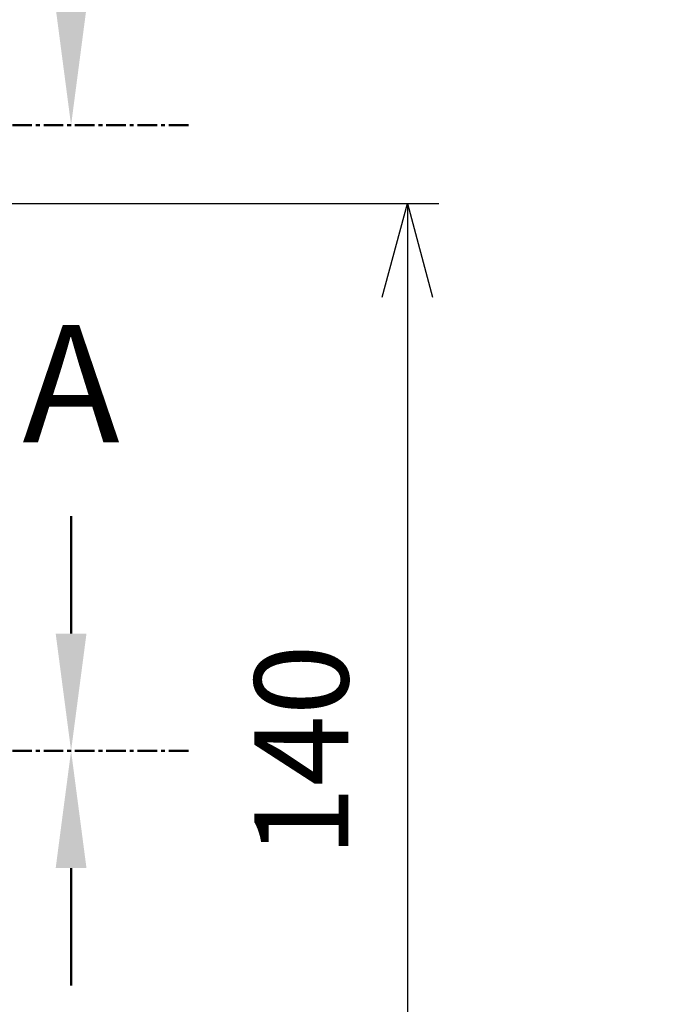
# Model space of a CAD drawing. Units: millimetres. Extents: x 0 to 3274, y 0 to 1120.
# Drawn here: x 2369 to 2451, y 479 to 605 of the extents above; entities that cross this region are included whole.
import ezdxf

# ---------------------------------------------------------------- set-up
doc = ezdxf.new("R2010")
doc.units = ezdxf.units.MM
doc.header["$LTSCALE"] = 2
doc.linetypes.add('AM_ISO08W050', pattern=[18, 12, -1.5, 3, -1.5])
doc.linetypes.add('CENTER', pattern=[2, 1.25, -0.25, 0.25, -0.25])
doc.layers.add('AM_10', color=7, linetype='AM_ISO08W050', lineweight=50)
doc.layers.add('AM_5', color=3, linetype='Continuous', lineweight=25)
doc.styles.add('ACISOTS', font='isocp.shx', dxfattribs={"height": 1, "bigfont": 'extfont.shx'})
doc.styles.get("Standard").update_dxf_attribs({"font": 'ISOCP.SHX', "bigfont": 'EXTFONT.SHX'})
doc.dimstyles.new('AM_ISO$0', dxfattribs={"dimtxt": 3.5, "dimasz": 2.5, "dimexe": 1, "dimexo": 1, "dimgap": 1.5, "dimtad": 1, "dimdsep": 46, "dimtxsty": 'STANDARD', "dimblk": 'OPEN30', "dimcen": 0, "dimclrd": 3, "dimclre": 3, "dimclrt": 2, "dimadec": 0, "dimazin": 2, "dimtp": 0.1, "dimtm": 0.1, "dimtfac": 0.71, "dimtmove": 0, "dimatfit": 3, "dimldrblk": 'OPEN30', "dimfxl": 1, "dimlwd": -1, "dimlwe": -1, "dimarcsym": 0})
doc.dimstyles.new('AM_ISO$3', dxfattribs={"dimtxt": 3.5, "dimasz": 2.5, "dimexe": 1, "dimexo": 1, "dimgap": 1.5, "dimtad": 1, "dimtoh": 1, "dimdsep": 46, "dimtxsty": 'STANDARD', "dimblk": 'OPEN30', "dimcen": 0, "dimclrd": 3, "dimclre": 3, "dimclrt": 2, "dimadec": 0, "dimazin": 2, "dimtp": 0.1, "dimtm": 0.1, "dimtfac": 0.71, "dimtofl": 0, "dimtmove": 0, "dimatfit": 0, "dimldrblk": 'OPEN30', "dimfxl": 1, "dimlwd": -1, "dimlwe": -1, "dimarcsym": 0})

# ---------------------------------------------------------------- blocks, each defined once
blk = doc.blocks.new('_Open30')
at = {"color": 0, "linetype": 'ByBlock', "lineweight": -2}
for p, q in [((-1, 0.268), (0, 0)), ((0, 0), (-1, -0.268)), ((0, 0), (-1, 0))]:
    blk.add_line(p, q, dxfattribs=at)
blk = doc.blocks.new('*D93')
at = {"layer": 'AM_5', "color": 3}
for p, q in [((2285.5, 581.61), (2423, 581.61)), ((2419, 569.61), (2419, 453.61)), ((2285.5, 441.61), (2423, 441.61))]:
    blk.add_line(p, q, dxfattribs=at)
at = {"layer": 'Defpoints', "color": 0}
for p in [(2281.5, 581.61), (2281.5, 441.61), (2419, 441.61)]:
    blk.add_point(p, dxfattribs=at)
at = {"layer": 'AM_5', "color": 3, "xscale": 12, "yscale": 12, "zscale": 12}
for p, rotation in [((2419, 581.61), 90), ((2419, 441.61), 270)]:
    blk.add_blockref('_Open30', p, dxfattribs=dict(at, rotation=rotation))
at = {"layer": 'AM_5', "color": 2, "insert": (2407, 511.61), "char_height": 12, "attachment_point": 5, "rotation": 90}
blk.add_mtext('140', dxfattribs=at)
blk = doc.blocks.new('*D87')
at = {"layer": 'AM_5', "color": 3}
for p, q in [((2354.35, 605.57), (2368.98, 677.11)), ((2368.98, 677.11), (2513.98, 677.11))]:
    blk.add_line(p, q, dxfattribs=at)
at = {"layer": 'Defpoints', "color": 0}
for p in [(2351.95, 593.81), (2351.05, 589.4)]:
    blk.add_point(p, dxfattribs=at)
at = {"layer": 'AM_5', "color": 3, "xscale": 12, "yscale": 12, "zscale": 12, "rotation": 258.4458305926216}
blk.add_blockref('_Open30', (2351.95, 593.81), dxfattribs=at)
at = {"layer": 'AM_5', "color": 2, "insert": (2444.48, 689.11), "char_height": 12, "attachment_point": 5}
blk.add_mtext('4-∅4.5 外部取付用穴', dxfattribs=at)
blk = doc.blocks.new('*S142')
at = {"layer": 'AM_10', "color": 7, "linetype": 'CENTER'}
blk.add_line((2391, 511.61), (2361, 511.61), dxfattribs=at)
at = {"layer": 'AM_10', "color": 7, "linetype": 'AM_ISO08W050'}
blk.add_line((2376, 496.61), (2376, 481.61), dxfattribs=at)
at = {"layer": 'AM_10', "color": 7, "linetype": 'Continuous'}
blk.add_trace([(2377.97, 496.61), (2374.03, 496.61), (2376, 511.61)], dxfattribs=at)
blk = doc.blocks.new('*S144')
at = {"layer": 'AM_10', "color": 7, "linetype": 'AM_ISO08W050'}
blk.add_line((2376, 526.61), (2376, 541.61), dxfattribs=at)
at = {"layer": 'AM_10', "color": 7, "linetype": 'CENTER'}
blk.add_line((2391, 511.61), (2361, 511.61), dxfattribs=at)
at = {"layer": 'AM_10', "color": 7, "linetype": 'Continuous', "extrusion": (0, 0, -1)}
blk.add_trace([(-2377.97, 526.61), (-2374.03, 526.61), (-2376, 511.61)], dxfattribs=at)
at = {"layer": 'AM_10', "color": 7, "insert": (2376, 556.61), "char_height": 15, "attachment_point": 5, "style": 'ACISOTS'}
blk.add_mtext('A', dxfattribs=at)
blk = doc.blocks.new('*S146')
at = {"layer": 'AM_10', "color": 7, "linetype": 'CENTER'}
blk.add_line((2391, 591.61), (2361, 591.61), dxfattribs=at)
at = {"layer": 'AM_10', "color": 7, "linetype": 'Continuous', "extrusion": (0, 0, -1)}
blk.add_trace([(-2377.97, 606.61), (-2374.03, 606.61), (-2376, 591.61)], dxfattribs=at)
blk = doc.blocks.new('*S143')
at = {"layer": 'AM_10', "color": 7, "linetype": 'CENTER'}
blk.add_line((2391, 511.61), (2361, 511.61), dxfattribs=at)
at = {"layer": 'AM_10', "color": 7, "linetype": 'AM_ISO08W050'}
blk.add_line((2376, 496.61), (2376, 481.61), dxfattribs=at)
at = {"layer": 'AM_10', "color": 7, "linetype": 'Continuous'}
blk.add_trace([(2377.97, 496.61), (2374.03, 496.61), (2376, 511.61)], dxfattribs=at)
blk = doc.blocks.new('*S145')
at = {"layer": 'AM_10', "color": 7, "linetype": 'AM_ISO08W050'}
blk.add_line((2376, 526.61), (2376, 541.61), dxfattribs=at)
at = {"layer": 'AM_10', "color": 7, "linetype": 'CENTER'}
blk.add_line((2391, 511.61), (2361, 511.61), dxfattribs=at)
at = {"layer": 'AM_10', "color": 7, "linetype": 'Continuous', "extrusion": (0, 0, -1)}
blk.add_trace([(-2377.97, 526.61), (-2374.03, 526.61), (-2376, 511.61)], dxfattribs=at)
at = {"layer": 'AM_10', "color": 7, "insert": (2376, 556.61), "char_height": 15, "attachment_point": 5, "style": 'ACISOTS'}
blk.add_mtext('A', dxfattribs=at)
blk = doc.blocks.new('*S147')
at = {"layer": 'AM_10', "color": 7, "linetype": 'CENTER'}
blk.add_line((2391, 591.61), (2361, 591.61), dxfattribs=at)
at = {"layer": 'AM_10', "color": 7, "linetype": 'Continuous', "extrusion": (0, 0, -1)}
blk.add_trace([(-2377.97, 606.61), (-2374.03, 606.61), (-2376, 591.61)], dxfattribs=at)

msp = doc.modelspace()

# ---------------------------------------------------------------- block references
at = {"layer": 'AM_10'}
for name in ['*S146', '*S147', '*S144', '*S145', '*S142', '*S143']:
    msp.add_blockref(name, (0, 0), dxfattribs=at)

# ---------------------------------------------------------------- dimensions: what is measured, and where the dimension line sits
at = {"layer": 'AM_5'}
dim = msp.add_diameter_dim_2p(p1=(2351.049, 589.403), p2=(2351.951, 593.812), text='4-<> 外部取付用穴', dimstyle='AM_ISO$3', override={"dimscale": 4, "dimtxt": 3, "dimasz": 3, "dimdec": 1}, dxfattribs=at)
dim.commit()
dim.dimension.update_dxf_attribs({"geometry": '*D87', "text_midpoint": (2444.479, 677.107), "dimtype": 163})
dim = msp.add_linear_dim(base=(2419, 441.607), p1=(2281.5, 581.607), p2=(2281.5, 441.607), angle=90, dimstyle='AM_ISO$0', override={"dimscale": 4, "dimtxt": 3, "dimasz": 3}, dxfattribs=at)
dim.commit()
dim.dimension.update_dxf_attribs({"geometry": '*D93', "text_midpoint": (2407, 511.607)})

doc.saveas('drawing.dxf')
